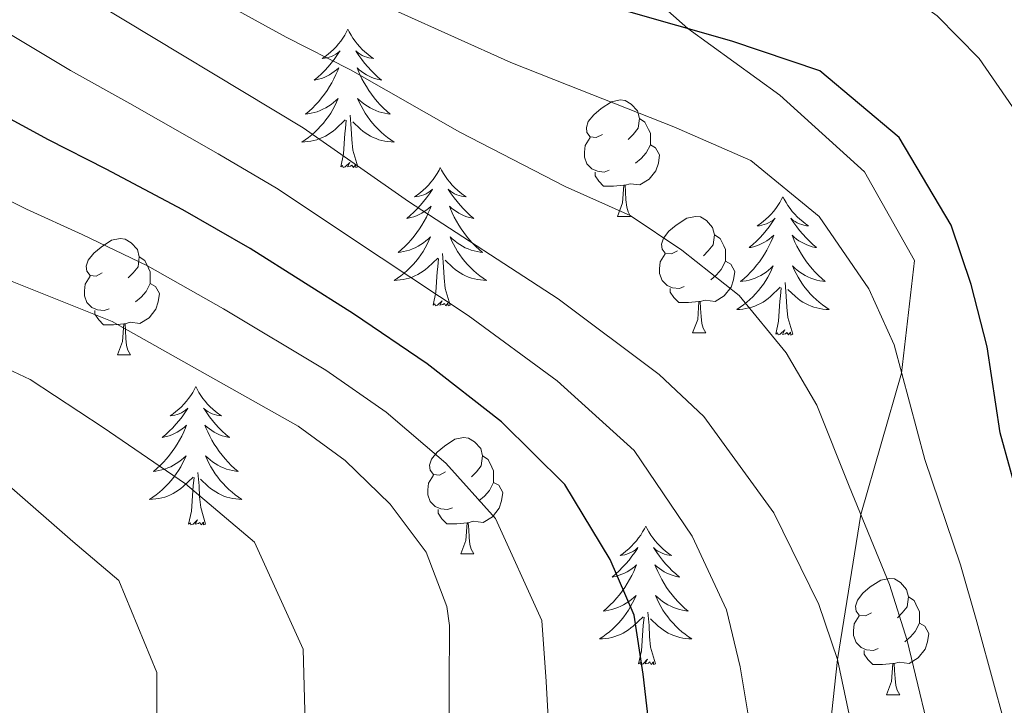
# Model space of a CAD drawing. Extents: x 599057 to 603556, y 782176 to 785213.
# Drawn here: x 601821 to 601906, y 783488 to 783547 of the extents above; entities that cross this region are included whole.
import ezdxf

# ---------------------------------------------------------------- set-up
doc = ezdxf.new("R2010")
doc.units = 0
doc.header["$MEASUREMENT"] = 0
doc.linetypes.add('DGN Style 3', pattern=[59.449922, 42.46423, -16.985692])
for name, color, linetype in [('Nivel 21', 7, 'Continuous'), ('Nivel 36', 7, 'Continuous'), ('Nivel 4', 7, 'Continuous'), ('Nivel 5', 7, 'Continuous'), ('Nivel 61', 7, 'Continuous'), ('Nivel 63', 7, 'Continuous')]:
    doc.layers.add(name, color=color, linetype=linetype)

msp = doc.modelspace()

# ---------------------------------------------------------------- linework, layer by layer
at = {"layer": 'Nivel 21', "color": 19, "linetype": 'DGN Style 3', "lineweight": 0}
msp.add_polyline3d([(601822.738, 783618.632, 248.722), (601824.442, 783614.789, 250), (601832.605, 783597.263, 255), (601841.605, 783582.413, 260), (601853.079, 783569.5, 265), (601867.183, 783556.19, 270), (601878.616, 783545.978, 275), (601886.543, 783540.232, 275.901), (601893.826, 783533.628, 276.803), (601898.135, 783525.999, 277.358), (601897.036, 783516.298, 280), (601893.528, 783504.124, 285), (601891.5, 783491.634, 290), (601889.603, 783473.828, 291.595), (601885.618, 783463.959, 295), (601876.249, 783448.892, 296.317), (601863.112, 783439.844, 300), (601843.922, 783431.21, 303.993)], dxfattribs=at)
at = {"layer": 'Nivel 36', "color": 92, "linetype": 'Continuous', "lineweight": 0, "flags": 128}
for points in [[(601849.334, 783545.92), (601849.223, 783545.701), (601849.068, 783545.426), (601848.9, 783545.16), (601848.718, 783544.903), (601848.524, 783544.655), (601848.317, 783544.417), (601848.098, 783544.191), (601847.868, 783543.975), (601847.628, 783543.772), (601847.377, 783543.581), (601847.117, 783543.403), (601847.316, 783543.426), (601847.519, 783543.464), (601847.718, 783543.519), (601847.913, 783543.588), (601848.102, 783543.673), (601848.283, 783543.772), (601848.457, 783543.884), (601848.662, 783544.075), (601848.621, 783544.01), (601848.391, 783543.665), (601848.148, 783543.329), (601847.892, 783543.003), (601847.624, 783542.687), (601847.344, 783542.382), (601847.052, 783542.088), (601846.749, 783541.805), (601846.436, 783541.534), (601846.56, 783541.557), (601846.806, 783541.615), (601847.048, 783541.688), (601847.284, 783541.776), (601847.515, 783541.879), (601847.738, 783541.997), (601847.954, 783542.128), (601848.161, 783542.273), (601848.358, 783542.43), (601848.545, 783542.6), (601848.457, 783542.378), (601848.301, 783542.017), (601848.13, 783541.663), (601847.945, 783541.316), (601847.745, 783540.976), (601847.533, 783540.645), (601847.306, 783540.323), (601847.067, 783540.011), (601846.816, 783539.708), (601846.552, 783539.416), (601846.277, 783539.135), (601845.99, 783538.865), (601845.693, 783538.607), (601845.889, 783538.632), (601846.156, 783538.679), (601846.419, 783538.742), (601846.678, 783538.821), (601846.933, 783538.915), (601847.181, 783539.023), (601847.422, 783539.146), (601847.656, 783539.284), (601847.881, 783539.434), (601848.097, 783539.598), (601848.303, 783539.774), (601848.498, 783539.962), (601848.357, 783539.635), (601848.202, 783539.314), (601848.033, 783539), (601847.85, 783538.695), (601847.653, 783538.398), (601847.443, 783538.11), (601847.22, 783537.832), (601846.985, 783537.564), (601846.739, 783537.306), (601846.481, 783537.061), (601846.212, 783536.827), (601845.933, 783536.605), (601845.644, 783536.396), (601845.354, 783536.205), (601845.619, 783536.214), (601845.882, 783536.239), (601846.144, 783536.28), (601846.403, 783536.337), (601846.658, 783536.409), (601846.908, 783536.496), (601847.152, 783536.599), (601847.39, 783536.715), (601847.62, 783536.846), (601847.842, 783536.991), (601848.055, 783537.149), (601848.258, 783537.319), (601849.106, 783538.118)], [(601849.334, 783545.92), (601849.445, 783545.701), (601849.6, 783545.426), (601849.768, 783545.16), (601849.95, 783544.903), (601850.144, 783544.655), (601850.351, 783544.417), (601850.57, 783544.191), (601850.8, 783543.975), (601851.04, 783543.772), (601851.291, 783543.581), (601851.551, 783543.403), (601851.352, 783543.426), (601851.149, 783543.464), (601850.95, 783543.519), (601850.755, 783543.588), (601850.566, 783543.673), (601850.385, 783543.772), (601850.211, 783543.884), (601850.006, 783544.075), (601850.047, 783544.01), (601850.277, 783543.665), (601850.52, 783543.329), (601850.776, 783543.003), (601851.044, 783542.687), (601851.324, 783542.382), (601851.616, 783542.088), (601851.919, 783541.805), (601852.232, 783541.534), (601852.108, 783541.557), (601851.862, 783541.615), (601851.62, 783541.688), (601851.384, 783541.776), (601851.153, 783541.879), (601850.93, 783541.997), (601850.714, 783542.128), (601850.507, 783542.273), (601850.31, 783542.43), (601850.123, 783542.6), (601850.211, 783542.378), (601850.367, 783542.017), (601850.538, 783541.663), (601850.723, 783541.316), (601850.923, 783540.976), (601851.135, 783540.645), (601851.362, 783540.323), (601851.601, 783540.011), (601851.852, 783539.708), (601852.116, 783539.416), (601852.391, 783539.135), (601852.678, 783538.865), (601852.975, 783538.607), (601852.779, 783538.632), (601852.512, 783538.679), (601852.249, 783538.742), (601851.99, 783538.821), (601851.735, 783538.915), (601851.487, 783539.023), (601851.246, 783539.146), (601851.012, 783539.284), (601850.787, 783539.434), (601850.571, 783539.598), (601850.365, 783539.774), (601850.17, 783539.962), (601850.311, 783539.635), (601850.466, 783539.314), (601850.635, 783539), (601850.818, 783538.695), (601851.015, 783538.398), (601851.225, 783538.11), (601851.448, 783537.832), (601851.683, 783537.564), (601851.929, 783537.306), (601852.187, 783537.061), (601852.456, 783536.827), (601852.735, 783536.605), (601853.024, 783536.396), (601853.314, 783536.205), (601853.049, 783536.214), (601852.786, 783536.239), (601852.524, 783536.28), (601852.265, 783536.337), (601852.01, 783536.409), (601851.76, 783536.496), (601851.516, 783536.599), (601851.278, 783536.715), (601851.048, 783536.846), (601850.826, 783536.991), (601850.613, 783537.149), (601850.41, 783537.319), (601849.752, 783537.939)], [(601871.255, 783536.862), (601870.725, 783536.597), (601870.195, 783536.652), (601869.93, 783537.022), (601869.875, 783537.447), (601870.035, 783537.967), (601870.515, 783538.562), (601871.15, 783539.092), (601872.05, 783539.677), (601872.795, 783539.837), (601873.22, 783539.782), (601873.75, 783539.467), (601874.28, 783538.882), (601874.44, 783538.242), (601874.33, 783537.392), (601873.905, 783536.862), (601873.485, 783536.437)], [(601850.185, 783534.069), (601849.756, 783535.509), (601849.665, 783536.413), (601849.619, 783537.362), (601849.517, 783538.526)], [(601874.44, 783538.242), (601874.915, 783537.927), (601875.23, 783537.287), (601875.39, 783536.967), (601875.39, 783536.387), (601875.39, 783535.962), (601875.02, 783535.272), (601874.6, 783534.792), (601874.12, 783534.372)], [(601848.715, 783534.069), (601848.96, 783535.187), (601849.073, 783536.929), (601849.121, 783537.362), (601849.184, 783538.085)], [(601871.84, 783533.782), (601871.415, 783533.622), (601870.83, 783533.682), (601870.355, 783533.892), (601869.93, 783534.317), (601869.715, 783534.902), (601869.715, 783535.322), (601869.77, 783535.907), (601870.195, 783536.597)], [(601875.39, 783535.962), (601875.845, 783535.712), (601876.19, 783535.097), (601876.08, 783534.372), (601875.87, 783533.732), (601875.285, 783532.992), (601874.49, 783532.512), (601873.64, 783532.617), (601873.21, 783532.487)], [(601850.185, 783534.069), (601850.011, 783534.001), (601849.992, 783534.24), (601849.802, 783534.018), (601849.681, 783534.221), (601849.56, 783534.113), (601849.29, 783534.059), (601849.486, 783534.452), (601849.101, 783534.072), (601848.913, 783534.018), (601848.872, 783534.18), (601848.715, 783534.069)], [(601857.294, 783534.001), (601857.183, 783533.782), (601857.028, 783533.507), (601856.86, 783533.241), (601856.678, 783532.984), (601856.484, 783532.736), (601856.277, 783532.498), (601856.058, 783532.272), (601855.828, 783532.056), (601855.588, 783531.853), (601855.337, 783531.662), (601855.077, 783531.484), (601855.276, 783531.507), (601855.479, 783531.545), (601855.678, 783531.6), (601855.873, 783531.669), (601856.062, 783531.754), (601856.243, 783531.853), (601856.417, 783531.965), (601856.622, 783532.156), (601856.581, 783532.091), (601856.351, 783531.746), (601856.108, 783531.41), (601855.852, 783531.084), (601855.584, 783530.768), (601855.304, 783530.463), (601855.012, 783530.169), (601854.709, 783529.886), (601854.396, 783529.615), (601854.52, 783529.638), (601854.766, 783529.696), (601855.008, 783529.769), (601855.244, 783529.857), (601855.475, 783529.96), (601855.698, 783530.078), (601855.914, 783530.209), (601856.121, 783530.354), (601856.318, 783530.511), (601856.505, 783530.681), (601856.417, 783530.459), (601856.261, 783530.098), (601856.09, 783529.744), (601855.905, 783529.397), (601855.705, 783529.057), (601855.493, 783528.726), (601855.266, 783528.404), (601855.027, 783528.092), (601854.776, 783527.789), (601854.512, 783527.497), (601854.237, 783527.216), (601853.95, 783526.946), (601853.653, 783526.688), (601853.849, 783526.713), (601854.116, 783526.76), (601854.379, 783526.823), (601854.638, 783526.902), (601854.893, 783526.996), (601855.141, 783527.104), (601855.382, 783527.227), (601855.616, 783527.365), (601855.841, 783527.515), (601856.057, 783527.679), (601856.263, 783527.855), (601856.458, 783528.043), (601856.317, 783527.716), (601856.162, 783527.395), (601855.993, 783527.081), (601855.81, 783526.776), (601855.613, 783526.479), (601855.403, 783526.191), (601855.18, 783525.913), (601854.945, 783525.645), (601854.699, 783525.387), (601854.441, 783525.142), (601854.172, 783524.908), (601853.893, 783524.686), (601853.604, 783524.477), (601853.314, 783524.286), (601853.579, 783524.295), (601853.842, 783524.32), (601854.104, 783524.361), (601854.363, 783524.418), (601854.618, 783524.49), (601854.868, 783524.577), (601855.112, 783524.68), (601855.35, 783524.796), (601855.58, 783524.927), (601855.802, 783525.072), (601856.015, 783525.23), (601856.218, 783525.4), (601857.066, 783526.199)], [(601857.294, 783534.001), (601857.405, 783533.782), (601857.56, 783533.507), (601857.728, 783533.241), (601857.91, 783532.984), (601858.104, 783532.736), (601858.311, 783532.498), (601858.53, 783532.272), (601858.76, 783532.056), (601859, 783531.853), (601859.251, 783531.662), (601859.511, 783531.484), (601859.312, 783531.507), (601859.109, 783531.545), (601858.91, 783531.6), (601858.715, 783531.669), (601858.526, 783531.754), (601858.345, 783531.853), (601858.171, 783531.965), (601857.966, 783532.156), (601858.007, 783532.091), (601858.237, 783531.746), (601858.48, 783531.41), (601858.736, 783531.084), (601859.004, 783530.768), (601859.284, 783530.463), (601859.576, 783530.169), (601859.879, 783529.886), (601860.192, 783529.615), (601860.068, 783529.638), (601859.822, 783529.696), (601859.58, 783529.769), (601859.344, 783529.857), (601859.113, 783529.96), (601858.89, 783530.078), (601858.674, 783530.209), (601858.467, 783530.354), (601858.27, 783530.511), (601858.083, 783530.681), (601858.171, 783530.459), (601858.327, 783530.098), (601858.498, 783529.744), (601858.683, 783529.397), (601858.883, 783529.057), (601859.095, 783528.726), (601859.322, 783528.404), (601859.561, 783528.092), (601859.812, 783527.789), (601860.076, 783527.497), (601860.351, 783527.216), (601860.638, 783526.946), (601860.935, 783526.688), (601860.739, 783526.713), (601860.472, 783526.76), (601860.209, 783526.823), (601859.95, 783526.902), (601859.695, 783526.996), (601859.447, 783527.104), (601859.206, 783527.227), (601858.972, 783527.365), (601858.747, 783527.515), (601858.531, 783527.679), (601858.325, 783527.855), (601858.13, 783528.043), (601858.271, 783527.716), (601858.426, 783527.395), (601858.595, 783527.081), (601858.778, 783526.776), (601858.975, 783526.479), (601859.185, 783526.191), (601859.408, 783525.913), (601859.643, 783525.645), (601859.889, 783525.387), (601860.147, 783525.142), (601860.416, 783524.908), (601860.695, 783524.686), (601860.984, 783524.477), (601861.274, 783524.286), (601861.009, 783524.295), (601860.746, 783524.32), (601860.484, 783524.361), (601860.225, 783524.418), (601859.97, 783524.49), (601859.72, 783524.577), (601859.476, 783524.68), (601859.238, 783524.796), (601859.008, 783524.927), (601858.786, 783525.072), (601858.573, 783525.23), (601858.37, 783525.4), (601857.712, 783526.02)], [(601873.1, 783532.487), (601872.21, 783532.402), (601871.365, 783532.402), (601870.94, 783532.832), (601870.62, 783533.307), (601870.62, 783533.622)], [(601872.555, 783529.802), (601872.99, 783530.962), (601873.1, 783532.487), (601873.21, 783532.487), (601873.245, 783531.902), (601873.28, 783531.217), (601873.35, 783530.602), (601873.465, 783530.202), (601873.68, 783529.802)], [(601886.809, 783531.493), (601886.698, 783531.274), (601886.543, 783530.999), (601886.375, 783530.733), (601886.193, 783530.476), (601885.999, 783530.228), (601885.792, 783529.99), (601885.573, 783529.764), (601885.343, 783529.548), (601885.103, 783529.345), (601884.852, 783529.154), (601884.592, 783528.976), (601884.791, 783528.999), (601884.994, 783529.037), (601885.193, 783529.092), (601885.388, 783529.161), (601885.577, 783529.246), (601885.758, 783529.345), (601885.932, 783529.457), (601886.137, 783529.648), (601886.096, 783529.583), (601885.866, 783529.238), (601885.623, 783528.902), (601885.367, 783528.576), (601885.099, 783528.26), (601884.819, 783527.955), (601884.527, 783527.661), (601884.224, 783527.378), (601883.911, 783527.107), (601884.035, 783527.13), (601884.281, 783527.188), (601884.523, 783527.261), (601884.759, 783527.349), (601884.99, 783527.452), (601885.213, 783527.57), (601885.429, 783527.701), (601885.636, 783527.846), (601885.833, 783528.003), (601886.02, 783528.173), (601885.932, 783527.951), (601885.776, 783527.59), (601885.605, 783527.236), (601885.42, 783526.889), (601885.22, 783526.549), (601885.008, 783526.218), (601884.781, 783525.896), (601884.542, 783525.584), (601884.291, 783525.281), (601884.027, 783524.989), (601883.752, 783524.708), (601883.465, 783524.438), (601883.168, 783524.18), (601883.364, 783524.205), (601883.631, 783524.252), (601883.894, 783524.315), (601884.153, 783524.394), (601884.408, 783524.488), (601884.656, 783524.596), (601884.897, 783524.719), (601885.131, 783524.857), (601885.356, 783525.007), (601885.572, 783525.171), (601885.778, 783525.347), (601885.973, 783525.535), (601885.832, 783525.208), (601885.677, 783524.887), (601885.508, 783524.573), (601885.325, 783524.268), (601885.128, 783523.971), (601884.918, 783523.683), (601884.695, 783523.405), (601884.46, 783523.137), (601884.214, 783522.879), (601883.956, 783522.634), (601883.687, 783522.4), (601883.408, 783522.178), (601883.119, 783521.969), (601882.829, 783521.778), (601883.094, 783521.787), (601883.357, 783521.812), (601883.619, 783521.853), (601883.878, 783521.91), (601884.133, 783521.982), (601884.383, 783522.069), (601884.627, 783522.172), (601884.865, 783522.288), (601885.095, 783522.419), (601885.317, 783522.564), (601885.53, 783522.722), (601885.733, 783522.892), (601886.581, 783523.691)], [(601886.809, 783531.493), (601886.92, 783531.274), (601887.075, 783530.999), (601887.243, 783530.733), (601887.425, 783530.476), (601887.619, 783530.228), (601887.826, 783529.99), (601888.045, 783529.764), (601888.275, 783529.548), (601888.515, 783529.345), (601888.766, 783529.154), (601889.026, 783528.976), (601888.827, 783528.999), (601888.624, 783529.037), (601888.425, 783529.092), (601888.23, 783529.161), (601888.041, 783529.246), (601887.86, 783529.345), (601887.686, 783529.457), (601887.481, 783529.648), (601887.522, 783529.583), (601887.752, 783529.238), (601887.995, 783528.902), (601888.251, 783528.576), (601888.519, 783528.26), (601888.799, 783527.955), (601889.091, 783527.661), (601889.394, 783527.378), (601889.707, 783527.107), (601889.583, 783527.13), (601889.337, 783527.188), (601889.095, 783527.261), (601888.859, 783527.349), (601888.628, 783527.452), (601888.405, 783527.57), (601888.189, 783527.701), (601887.982, 783527.846), (601887.785, 783528.003), (601887.598, 783528.173), (601887.686, 783527.951), (601887.842, 783527.59), (601888.013, 783527.236), (601888.198, 783526.889), (601888.398, 783526.549), (601888.61, 783526.218), (601888.837, 783525.896), (601889.076, 783525.584), (601889.327, 783525.281), (601889.591, 783524.989), (601889.866, 783524.708), (601890.153, 783524.438), (601890.45, 783524.18), (601890.254, 783524.205), (601889.987, 783524.252), (601889.724, 783524.315), (601889.465, 783524.394), (601889.21, 783524.488), (601888.962, 783524.596), (601888.721, 783524.719), (601888.487, 783524.857), (601888.262, 783525.007), (601888.046, 783525.171), (601887.84, 783525.347), (601887.645, 783525.535), (601887.786, 783525.208), (601887.941, 783524.887), (601888.11, 783524.573), (601888.293, 783524.268), (601888.49, 783523.971), (601888.7, 783523.683), (601888.923, 783523.405), (601889.158, 783523.137), (601889.404, 783522.879), (601889.662, 783522.634), (601889.931, 783522.4), (601890.21, 783522.178), (601890.499, 783521.969), (601890.789, 783521.778), (601890.524, 783521.787), (601890.261, 783521.812), (601889.999, 783521.853), (601889.74, 783521.91), (601889.485, 783521.982), (601889.235, 783522.069), (601888.991, 783522.172), (601888.753, 783522.288), (601888.523, 783522.419), (601888.301, 783522.564), (601888.088, 783522.722), (601887.885, 783522.892), (601887.227, 783523.512)], [(601872.555, 783529.802), (601873.68, 783529.802)], [(601877.73, 783526.827), (601877.2, 783526.562), (601876.67, 783526.617), (601876.405, 783526.987), (601876.35, 783527.412), (601876.51, 783527.932), (601876.99, 783528.527), (601877.625, 783529.057), (601878.525, 783529.642), (601879.27, 783529.802), (601879.695, 783529.747), (601880.225, 783529.432), (601880.755, 783528.847), (601880.915, 783528.207), (601880.805, 783527.357), (601880.38, 783526.827), (601879.96, 783526.402)], [(601880.915, 783528.207), (601881.39, 783527.892), (601881.705, 783527.252), (601881.865, 783526.932), (601881.865, 783526.352), (601881.865, 783525.927), (601881.495, 783525.237), (601881.075, 783524.757), (601880.595, 783524.337)], [(601828.175, 783524.922), (601827.645, 783524.657), (601827.115, 783524.712), (601826.85, 783525.082), (601826.795, 783525.507), (601826.955, 783526.027), (601827.435, 783526.622), (601828.07, 783527.152), (601828.97, 783527.737), (601829.715, 783527.897), (601830.14, 783527.842), (601830.67, 783527.527), (601831.2, 783526.942), (601831.36, 783526.302), (601831.25, 783525.452), (601830.825, 783524.922), (601830.405, 783524.497)], [(601831.36, 783526.302), (601831.835, 783525.987), (601832.15, 783525.347), (601832.31, 783525.027), (601832.31, 783524.447), (601832.31, 783524.022), (601831.94, 783523.332), (601831.52, 783522.852), (601831.04, 783522.432)], [(601858.145, 783522.15), (601857.716, 783523.59), (601857.625, 783524.494), (601857.579, 783525.443), (601857.477, 783526.607)], [(601878.315, 783523.747), (601877.89, 783523.587), (601877.305, 783523.647), (601876.83, 783523.857), (601876.405, 783524.282), (601876.19, 783524.867), (601876.19, 783525.287), (601876.245, 783525.872), (601876.67, 783526.562)], [(601856.675, 783522.15), (601856.92, 783523.268), (601857.033, 783525.01), (601857.081, 783525.443), (601857.144, 783526.166)], [(601881.865, 783525.927), (601882.32, 783525.677), (601882.665, 783525.062), (601882.555, 783524.337), (601882.345, 783523.697), (601881.76, 783522.957), (601880.965, 783522.477), (601880.115, 783522.582), (601879.685, 783522.452)], [(601828.76, 783521.842), (601828.335, 783521.682), (601827.75, 783521.742), (601827.275, 783521.952), (601826.85, 783522.377), (601826.635, 783522.962), (601826.635, 783523.382), (601826.69, 783523.967), (601827.115, 783524.657)], [(601832.31, 783524.022), (601832.765, 783523.772), (601833.11, 783523.157), (601833, 783522.432), (601832.79, 783521.792), (601832.205, 783521.052), (601831.41, 783520.572), (601830.56, 783520.677), (601830.13, 783520.547)], [(601887.66, 783519.642), (601887.231, 783521.082), (601887.14, 783521.986), (601887.094, 783522.935), (601886.992, 783524.099)], [(601879.575, 783522.452), (601878.685, 783522.367), (601877.84, 783522.367), (601877.415, 783522.797), (601877.095, 783523.272), (601877.095, 783523.587)], [(601886.19, 783519.642), (601886.435, 783520.76), (601886.548, 783522.502), (601886.596, 783522.935), (601886.659, 783523.658)], [(601858.145, 783522.15), (601857.971, 783522.082), (601857.952, 783522.321), (601857.762, 783522.099), (601857.641, 783522.302), (601857.52, 783522.194), (601857.25, 783522.14), (601857.446, 783522.533), (601857.061, 783522.153), (601856.873, 783522.099), (601856.832, 783522.261), (601856.675, 783522.15)], [(601879.03, 783519.767), (601879.465, 783520.927), (601879.575, 783522.452), (601879.685, 783522.452), (601879.72, 783521.867), (601879.755, 783521.182), (601879.825, 783520.567), (601879.94, 783520.167), (601880.155, 783519.767)], [(601830.02, 783520.547), (601829.13, 783520.462), (601828.285, 783520.462), (601827.86, 783520.892), (601827.54, 783521.367), (601827.54, 783521.682)], [(601829.475, 783517.862), (601829.91, 783519.022), (601830.02, 783520.547), (601830.13, 783520.547), (601830.165, 783519.962), (601830.2, 783519.277), (601830.27, 783518.662), (601830.385, 783518.262), (601830.6, 783517.862)], [(601879.03, 783519.767), (601880.155, 783519.767)], [(601887.66, 783519.642), (601887.486, 783519.574), (601887.467, 783519.813), (601887.277, 783519.591), (601887.156, 783519.794), (601887.035, 783519.686), (601886.765, 783519.632), (601886.961, 783520.025), (601886.576, 783519.645), (601886.388, 783519.591), (601886.347, 783519.753), (601886.19, 783519.642)], [(601829.475, 783517.862), (601830.6, 783517.862)], [(601836.226, 783515.133), (601836.115, 783514.914), (601835.96, 783514.639), (601835.792, 783514.373), (601835.61, 783514.116), (601835.416, 783513.868), (601835.209, 783513.63), (601834.99, 783513.404), (601834.76, 783513.188), (601834.52, 783512.985), (601834.269, 783512.794), (601834.009, 783512.616), (601834.208, 783512.639), (601834.411, 783512.677), (601834.61, 783512.732), (601834.805, 783512.801), (601834.994, 783512.886), (601835.175, 783512.985), (601835.349, 783513.097), (601835.554, 783513.288), (601835.513, 783513.223), (601835.283, 783512.878), (601835.04, 783512.542), (601834.784, 783512.216), (601834.516, 783511.9), (601834.236, 783511.595), (601833.944, 783511.301), (601833.641, 783511.018), (601833.328, 783510.747), (601833.452, 783510.77), (601833.698, 783510.828), (601833.94, 783510.901), (601834.176, 783510.989), (601834.407, 783511.092), (601834.63, 783511.21), (601834.846, 783511.341), (601835.053, 783511.486), (601835.25, 783511.643), (601835.437, 783511.813), (601835.349, 783511.591), (601835.193, 783511.23), (601835.022, 783510.876), (601834.837, 783510.529), (601834.637, 783510.189), (601834.425, 783509.858), (601834.198, 783509.536), (601833.959, 783509.224), (601833.708, 783508.921), (601833.444, 783508.629), (601833.169, 783508.348), (601832.882, 783508.078), (601832.585, 783507.82), (601832.781, 783507.845), (601833.048, 783507.892), (601833.311, 783507.955), (601833.57, 783508.034), (601833.825, 783508.128), (601834.073, 783508.236), (601834.314, 783508.359), (601834.548, 783508.497), (601834.773, 783508.647), (601834.989, 783508.811), (601835.195, 783508.987), (601835.39, 783509.175), (601835.249, 783508.848), (601835.094, 783508.527), (601834.925, 783508.213), (601834.742, 783507.908), (601834.545, 783507.611), (601834.335, 783507.323), (601834.112, 783507.045), (601833.877, 783506.777), (601833.631, 783506.519), (601833.373, 783506.274), (601833.104, 783506.04), (601832.825, 783505.818), (601832.536, 783505.609), (601832.246, 783505.418), (601832.511, 783505.427), (601832.774, 783505.452), (601833.036, 783505.493), (601833.295, 783505.55), (601833.55, 783505.622), (601833.8, 783505.709), (601834.044, 783505.812), (601834.282, 783505.928), (601834.512, 783506.059), (601834.734, 783506.204), (601834.947, 783506.362), (601835.15, 783506.532), (601835.998, 783507.331)], [(601836.226, 783515.133), (601836.337, 783514.914), (601836.492, 783514.639), (601836.66, 783514.373), (601836.842, 783514.116), (601837.036, 783513.868), (601837.243, 783513.63), (601837.462, 783513.404), (601837.692, 783513.188), (601837.932, 783512.985), (601838.183, 783512.794), (601838.443, 783512.616), (601838.244, 783512.639), (601838.041, 783512.677), (601837.842, 783512.732), (601837.647, 783512.801), (601837.458, 783512.886), (601837.277, 783512.985), (601837.103, 783513.097), (601836.898, 783513.288), (601836.939, 783513.223), (601837.169, 783512.878), (601837.412, 783512.542), (601837.668, 783512.216), (601837.936, 783511.9), (601838.216, 783511.595), (601838.508, 783511.301), (601838.811, 783511.018), (601839.124, 783510.747), (601839, 783510.77), (601838.754, 783510.828), (601838.512, 783510.901), (601838.276, 783510.989), (601838.045, 783511.092), (601837.822, 783511.21), (601837.606, 783511.341), (601837.399, 783511.486), (601837.202, 783511.643), (601837.015, 783511.813), (601837.103, 783511.591), (601837.259, 783511.23), (601837.43, 783510.876), (601837.615, 783510.529), (601837.815, 783510.189), (601838.027, 783509.858), (601838.254, 783509.536), (601838.493, 783509.224), (601838.744, 783508.921), (601839.008, 783508.629), (601839.283, 783508.348), (601839.57, 783508.078), (601839.867, 783507.82), (601839.671, 783507.845), (601839.404, 783507.892), (601839.141, 783507.955), (601838.882, 783508.034), (601838.627, 783508.128), (601838.379, 783508.236), (601838.138, 783508.359), (601837.904, 783508.497), (601837.679, 783508.647), (601837.463, 783508.811), (601837.257, 783508.987), (601837.062, 783509.175), (601837.203, 783508.848), (601837.358, 783508.527), (601837.527, 783508.213), (601837.71, 783507.908), (601837.907, 783507.611), (601838.117, 783507.323), (601838.34, 783507.045), (601838.575, 783506.777), (601838.821, 783506.519), (601839.079, 783506.274), (601839.348, 783506.04), (601839.627, 783505.818), (601839.916, 783505.609), (601840.206, 783505.418), (601839.941, 783505.427), (601839.678, 783505.452), (601839.416, 783505.493), (601839.157, 783505.55), (601838.902, 783505.622), (601838.652, 783505.709), (601838.408, 783505.812), (601838.17, 783505.928), (601837.94, 783506.059), (601837.718, 783506.204), (601837.505, 783506.362), (601837.302, 783506.532), (601836.644, 783507.152)], [(601857.752, 783507.779), (601857.222, 783507.514), (601856.692, 783507.569), (601856.427, 783507.939), (601856.372, 783508.364), (601856.532, 783508.884), (601857.012, 783509.479), (601857.647, 783510.009), (601858.547, 783510.594), (601859.292, 783510.754), (601859.717, 783510.699), (601860.247, 783510.384), (601860.777, 783509.799), (601860.937, 783509.159), (601860.827, 783508.309), (601860.402, 783507.779), (601859.982, 783507.354)], [(601860.937, 783509.159), (601861.412, 783508.844), (601861.727, 783508.204), (601861.887, 783507.884), (601861.887, 783507.304), (601861.887, 783506.879), (601861.517, 783506.189), (601861.097, 783505.709), (601860.617, 783505.289)], [(601837.077, 783503.282), (601836.648, 783504.722), (601836.557, 783505.626), (601836.511, 783506.575), (601836.409, 783507.739)], [(601835.607, 783503.282), (601835.852, 783504.4), (601835.965, 783506.142), (601836.013, 783506.575), (601836.076, 783507.298)], [(601858.337, 783504.699), (601857.912, 783504.539), (601857.327, 783504.599), (601856.852, 783504.809), (601856.427, 783505.234), (601856.212, 783505.819), (601856.212, 783506.239), (601856.267, 783506.824), (601856.692, 783507.514)], [(601861.887, 783506.879), (601862.342, 783506.629), (601862.687, 783506.014), (601862.577, 783505.289), (601862.367, 783504.649), (601861.782, 783503.909), (601860.987, 783503.429), (601860.137, 783503.534), (601859.707, 783503.404)], [(601859.597, 783503.404), (601858.707, 783503.319), (601857.862, 783503.319), (601857.437, 783503.749), (601857.117, 783504.224), (601857.117, 783504.539)], [(601837.077, 783503.282), (601836.903, 783503.214), (601836.884, 783503.453), (601836.694, 783503.231), (601836.573, 783503.434), (601836.452, 783503.326), (601836.182, 783503.272), (601836.378, 783503.665), (601835.993, 783503.285), (601835.805, 783503.231), (601835.764, 783503.393), (601835.607, 783503.282)], [(601859.052, 783500.719), (601859.487, 783501.879), (601859.597, 783503.404), (601859.707, 783503.404), (601859.742, 783502.819), (601859.777, 783502.134), (601859.847, 783501.519), (601859.962, 783501.119), (601860.177, 783500.719)], [(601874.992, 783503.108), (601874.881, 783502.889), (601874.726, 783502.614), (601874.558, 783502.348), (601874.376, 783502.091), (601874.182, 783501.843), (601873.975, 783501.605), (601873.756, 783501.379), (601873.526, 783501.163), (601873.286, 783500.96), (601873.035, 783500.769), (601872.775, 783500.591), (601872.974, 783500.614), (601873.177, 783500.652), (601873.376, 783500.707), (601873.571, 783500.776), (601873.76, 783500.861), (601873.941, 783500.96), (601874.115, 783501.072), (601874.32, 783501.263), (601874.279, 783501.198), (601874.049, 783500.853), (601873.806, 783500.517), (601873.55, 783500.191), (601873.282, 783499.875), (601873.002, 783499.57), (601872.71, 783499.276), (601872.407, 783498.993), (601872.094, 783498.722), (601872.218, 783498.745), (601872.464, 783498.803), (601872.706, 783498.876), (601872.942, 783498.964), (601873.173, 783499.067), (601873.396, 783499.185), (601873.612, 783499.316), (601873.819, 783499.461), (601874.016, 783499.618), (601874.203, 783499.788), (601874.115, 783499.566), (601873.959, 783499.205), (601873.788, 783498.851), (601873.603, 783498.504), (601873.403, 783498.164), (601873.191, 783497.833), (601872.964, 783497.511), (601872.725, 783497.199), (601872.474, 783496.896), (601872.21, 783496.604), (601871.935, 783496.323), (601871.648, 783496.053), (601871.351, 783495.795), (601871.547, 783495.82), (601871.814, 783495.867), (601872.077, 783495.93), (601872.336, 783496.009), (601872.591, 783496.103), (601872.839, 783496.211), (601873.08, 783496.334), (601873.314, 783496.472), (601873.539, 783496.622), (601873.755, 783496.786), (601873.961, 783496.962), (601874.156, 783497.15), (601874.015, 783496.823), (601873.86, 783496.502), (601873.691, 783496.188), (601873.508, 783495.883), (601873.311, 783495.586), (601873.101, 783495.298), (601872.878, 783495.02), (601872.643, 783494.752), (601872.397, 783494.494), (601872.139, 783494.249), (601871.87, 783494.015), (601871.591, 783493.793), (601871.302, 783493.584), (601871.012, 783493.393), (601871.277, 783493.402), (601871.54, 783493.427), (601871.802, 783493.468), (601872.061, 783493.525), (601872.316, 783493.597), (601872.566, 783493.684), (601872.81, 783493.787), (601873.048, 783493.903), (601873.278, 783494.034), (601873.5, 783494.179), (601873.713, 783494.337), (601873.916, 783494.507), (601874.764, 783495.306)], [(601874.992, 783503.108), (601875.103, 783502.889), (601875.258, 783502.614), (601875.426, 783502.348), (601875.608, 783502.091), (601875.802, 783501.843), (601876.009, 783501.605), (601876.228, 783501.379), (601876.458, 783501.163), (601876.698, 783500.96), (601876.949, 783500.769), (601877.209, 783500.591), (601877.01, 783500.614), (601876.807, 783500.652), (601876.608, 783500.707), (601876.413, 783500.776), (601876.224, 783500.861), (601876.043, 783500.96), (601875.869, 783501.072), (601875.664, 783501.263), (601875.705, 783501.198), (601875.935, 783500.853), (601876.178, 783500.517), (601876.434, 783500.191), (601876.702, 783499.875), (601876.982, 783499.57), (601877.274, 783499.276), (601877.577, 783498.993), (601877.89, 783498.722), (601877.766, 783498.745), (601877.52, 783498.803), (601877.278, 783498.876), (601877.042, 783498.964), (601876.811, 783499.067), (601876.588, 783499.185), (601876.372, 783499.316), (601876.165, 783499.461), (601875.968, 783499.618), (601875.781, 783499.788), (601875.869, 783499.566), (601876.025, 783499.205), (601876.196, 783498.851), (601876.381, 783498.504), (601876.581, 783498.164), (601876.793, 783497.833), (601877.02, 783497.511), (601877.259, 783497.199), (601877.51, 783496.896), (601877.774, 783496.604), (601878.049, 783496.323), (601878.336, 783496.053), (601878.633, 783495.795), (601878.437, 783495.82), (601878.17, 783495.867), (601877.907, 783495.93), (601877.648, 783496.009), (601877.393, 783496.103), (601877.145, 783496.211), (601876.904, 783496.334), (601876.67, 783496.472), (601876.445, 783496.622), (601876.229, 783496.786), (601876.023, 783496.962), (601875.828, 783497.15), (601875.969, 783496.823), (601876.124, 783496.502), (601876.293, 783496.188), (601876.476, 783495.883), (601876.673, 783495.586), (601876.883, 783495.298), (601877.106, 783495.02), (601877.341, 783494.752), (601877.587, 783494.494), (601877.845, 783494.249), (601878.114, 783494.015), (601878.393, 783493.793), (601878.682, 783493.584), (601878.972, 783493.393), (601878.707, 783493.402), (601878.444, 783493.427), (601878.182, 783493.468), (601877.923, 783493.525), (601877.668, 783493.597), (601877.418, 783493.684), (601877.174, 783493.787), (601876.936, 783493.903), (601876.706, 783494.034), (601876.484, 783494.179), (601876.271, 783494.337), (601876.068, 783494.507), (601875.41, 783495.127)], [(601859.052, 783500.719), (601860.177, 783500.719)], [(601894.443, 783495.639), (601893.913, 783495.374), (601893.383, 783495.429), (601893.118, 783495.799), (601893.063, 783496.224), (601893.223, 783496.744), (601893.703, 783497.339), (601894.338, 783497.869), (601895.238, 783498.454), (601895.983, 783498.614), (601896.408, 783498.559), (601896.938, 783498.244), (601897.468, 783497.659), (601897.628, 783497.019), (601897.518, 783496.169), (601897.093, 783495.639), (601896.673, 783495.214)], [(601897.628, 783497.019), (601898.103, 783496.704), (601898.418, 783496.064), (601898.578, 783495.744), (601898.578, 783495.164), (601898.578, 783494.739), (601898.208, 783494.049), (601897.788, 783493.569), (601897.308, 783493.149)], [(601874.373, 783491.257), (601874.618, 783492.375), (601874.731, 783494.117), (601874.779, 783494.55), (601874.842, 783495.273)], [(601875.843, 783491.257), (601875.414, 783492.697), (601875.323, 783493.601), (601875.277, 783494.55), (601875.175, 783495.714)], [(601895.028, 783492.559), (601894.603, 783492.399), (601894.018, 783492.459), (601893.543, 783492.669), (601893.118, 783493.094), (601892.903, 783493.679), (601892.903, 783494.099), (601892.958, 783494.684), (601893.383, 783495.374)], [(601898.578, 783494.739), (601899.033, 783494.489), (601899.378, 783493.874), (601899.268, 783493.149), (601899.058, 783492.509), (601898.473, 783491.769), (601897.678, 783491.289), (601896.828, 783491.394), (601896.398, 783491.264)], [(601896.288, 783491.264), (601895.398, 783491.179), (601894.553, 783491.179), (601894.128, 783491.609), (601893.808, 783492.084), (601893.808, 783492.399)], [(601875.843, 783491.257), (601875.669, 783491.189), (601875.65, 783491.428), (601875.46, 783491.206), (601875.339, 783491.409), (601875.218, 783491.301), (601874.948, 783491.247), (601875.144, 783491.64), (601874.759, 783491.26), (601874.571, 783491.206), (601874.53, 783491.368), (601874.373, 783491.257)], [(601895.743, 783488.579), (601896.178, 783489.739), (601896.288, 783491.264), (601896.398, 783491.264), (601896.433, 783490.679), (601896.468, 783489.994), (601896.538, 783489.379), (601896.653, 783488.979), (601896.868, 783488.579)], [(601895.743, 783488.579), (601896.868, 783488.579)]]:
    msp.add_lwpolyline(points, dxfattribs=at)
at = {"layer": 'Nivel 4', "color": 25, "linetype": 'Continuous', "lineweight": 30, "flags": 128}
for points, elevation in [([(601926.631, 783456.426), (601923.601, 783464.598), (601917.611, 783474.742), (601914.083, 783481.529), (601911.167, 783491.081), (601909.529, 783496.492), (601908.2, 783501.5), (601905.527, 783511.156), (601904.42, 783518.574), (601903.034, 783523.937), (601901.303, 783529.042), (601896.826, 783536.603), (601890.002, 783542.34), (601882.414, 783544.903), (601872.935, 783547.587), (601867.774, 783549.04), (601857.768, 783552.428), (601849.668, 783555.666), (601844.921, 783557.867), (601835.103, 783561.837), (601826.305, 783566.538), (601821.389, 783569.164), (601813.122, 783574.755)], 275), ([(601871.18, 783452.294), (601873.914, 783459.608), (601875.848, 783467.328), (601876.143, 783477.52), (601875.387, 783484.895), (601874.775, 783490.368), (601873.996, 783495.452), (601871.94, 783500.23), (601868.025, 783506.709), (601862.568, 783512.09), (601856.165, 783517.101), (601849.805, 783521.397), (601840.899, 783527.026), (601835.102, 783530.37), (601828.495, 783533.873), (601823.539, 783536.384), (601816.689, 783540.096)], 300)]:
    msp.add_lwpolyline(points, dxfattribs=dict(at, elevation=elevation))
at = {"layer": 'Nivel 5', "color": 25, "linetype": 'Continuous', "lineweight": 0, "flags": 128}
for points, elevation in [([(601894.612, 783455.429), (601895.389, 783460.59), (601895.563, 783465.933), (601894.837, 783475.905), (601891.5, 783491.634), (601889.9, 783496.364), (601886.033, 783504.273), (601879.989, 783512.562), (601876.154, 783516.182), (601867.437, 783522.705), (601854.566, 783531.075), (601845.47, 783537.431), (601827.348, 783548.331), (601814.645, 783557.275), (601779.235, 783580.416), (601768.437, 783586.499), (601758.733, 783590.948), (601726.102, 783609.318)], 290), ([(601846.946, 783455.392), (601852.539, 783464.37), (601854.641, 783468.905), (601856.307, 783474.067), (601857.449, 783479.136), (601858.013, 783484.104), (601858.092, 783494.541), (601857.848, 783496.188), (601856.062, 783500.856), (601852.987, 783505.004), (601849.085, 783508.772), (601845.045, 783511.719), (601829.02, 783520.733), (601814.478, 783526.533), (601805.348, 783531.667), (601791.869, 783540.256), (601783.413, 783546.873), (601760.986, 783562.106), (601752.352, 783567.154), (601734.889, 783575.992), (601725.442, 783581.981)], 310), ([(601937.045, 783455.039), (601935.633, 783459.912), (601932.947, 783464.154), (601925.203, 783474.355), (601922.588, 783478.616), (601920.499, 783483.404), (601915.539, 783498.112), (601914.3, 783503.212), (601912.025, 783513.451), (601909.684, 783529.146), (601908.408, 783534.536), (601906.6, 783539.234), (601903.717, 783543.41), (601900.101, 783547.068), (601895.953, 783550.061), (601892.329, 783551.423), (601872.177, 783555.029), (601861.868, 783557.427), (601857.101, 783558.937), (601847.595, 783562.961), (601837.688, 783566.34), (601823.638, 783573.127), (601819.322, 783575.651)], 270), ([(601834.198, 783455.711), (601839.163, 783463.849), (601842.952, 783470.802), (601845.159, 783479.726), (601845.61, 783487.201), (601845.488, 783492.519), (601841.291, 783501.721), (601835.334, 783506.757), (601828.24, 783511.603), (601821.962, 783515.743), (601814.129, 783519.421), (601809.113, 783522.112), (601801.291, 783526.805), (601792.92, 783532.272), (601788.114, 783535.403), (601783.965, 783538.555), (601779.529, 783541.889), (601775.258, 783544.758), (601766.89, 783550.78), (601757.315, 783557.455), (601749.797, 783561.931), (601740.859, 783566.697), (601733.333, 783570.492), (601727.924, 783573.605)], 315), ([(601822.226, 783456.363), (601824.815, 783460.795), (601828.738, 783468.064), (601831.264, 783472.699), (601832.87, 783480.317), (601832.885, 783490.498), (601829.595, 783498.438), (601825.624, 783501.796), (601820.152, 783506.586), (601814.905, 783510.753), (601808.527, 783514.406), (601803.748, 783517.691), (601797.234, 783521.943), (601788.926, 783527.505), (601784.359, 783530.551), (601779.999, 783533.774), (601775.645, 783536.906), (601771.24, 783539.834), (601762.776, 783546.26), (601753.644, 783552.804), (601747.243, 783556.708), (601738.29, 783561.725), (601731.777, 783564.992), (601725.182, 783568.542)], 320), ([(601915.17, 783450.028), (601916.217, 783457.814), (601914.255, 783465.043), (601910.02, 783475.13), (601907.668, 783479.654), (601905.032, 783489.283), (601903.519, 783494.873), (601902.1, 783499.788), (601899.029, 783508.862), (601896.385, 783518.729), (601894.198, 783523.549), (601889.935, 783529.796), (601884.051, 783534.619), (601877.422, 783537.504), (601868.308, 783541.11), (601863.371, 783543.052), (601853.669, 783547.429), (601846.84, 783550.447), (601842.247, 783552.773), (601832.518, 783557.335), (601823.927, 783562.388), (601819.141, 783565.201)], 280), ([(601904.891, 783452.728), (601905.803, 783459.202), (601904.909, 783465.488), (601902.428, 783475.517), (601900.074, 783482.632), (601897.509, 783493.253), (601896, 783498.076), (601892.531, 783506.567), (601889.736, 783513.521), (601887.093, 783518.055), (601883.044, 783522.989), (601878.1, 783526.898), (601873.66, 783529.884), (601868.055, 783532.368), (601858.968, 783537.063), (601849.569, 783542.43), (601844.012, 783545.227), (601839.573, 783547.679), (601829.933, 783552.833), (601821.549, 783558.238), (601816.893, 783561.238)], 285), ([(601883.55, 783454.96), (601885.618, 783463.959), (601885.49, 783476.712), (601884.074, 783485.291), (601883.137, 783491.001), (601881.948, 783495.908), (601878.986, 783502.251), (601874.007, 783509.635), (601867.359, 783515.633), (601859.705, 783521.265), (601852.185, 783526.236), (601843.184, 783532.228), (601838.143, 783535.189), (601830.555, 783539.517), (601825.443, 783542.357), (601819.974, 783545.652)], 295), ([(601856.359, 783449.405), (601861.859, 783458.332), (601864.277, 783464.256), (601866.077, 783470.697), (601866.796, 783478.328), (601866.7, 783484.499), (601866.412, 783489.735), (601866.044, 783494.996), (601862.043, 783503.782), (601857.777, 783508.547), (601852.625, 783512.936), (601847.425, 783516.558), (601838.614, 783521.823), (601832.061, 783525.551), (601826.435, 783528.229), (601821.635, 783530.41), (601813.404, 783534.539)], 305)]:
    msp.add_lwpolyline(points, dxfattribs=dict(at, elevation=elevation))
at = {"layer": 'Nivel 61', "color": 19, "linetype": 'Continuous', "lineweight": 0}
msp.add_3dface([(599987.18, 782583.48), (599953.16, 784897.08), (603337.97, 784947.64), (603373.14, 782634.03)], dxfattribs=at)
at = {"layer": 'Nivel 63', "color": 7, "linetype": 'Continuous', "lineweight": 0}
msp.add_3dface([(599101.223, 782176.396), (603555.723, 782242.898), (603511.387, 785212.577), (599056.888, 785146.075)], dxfattribs=at)

doc.saveas('drawing.dxf')
